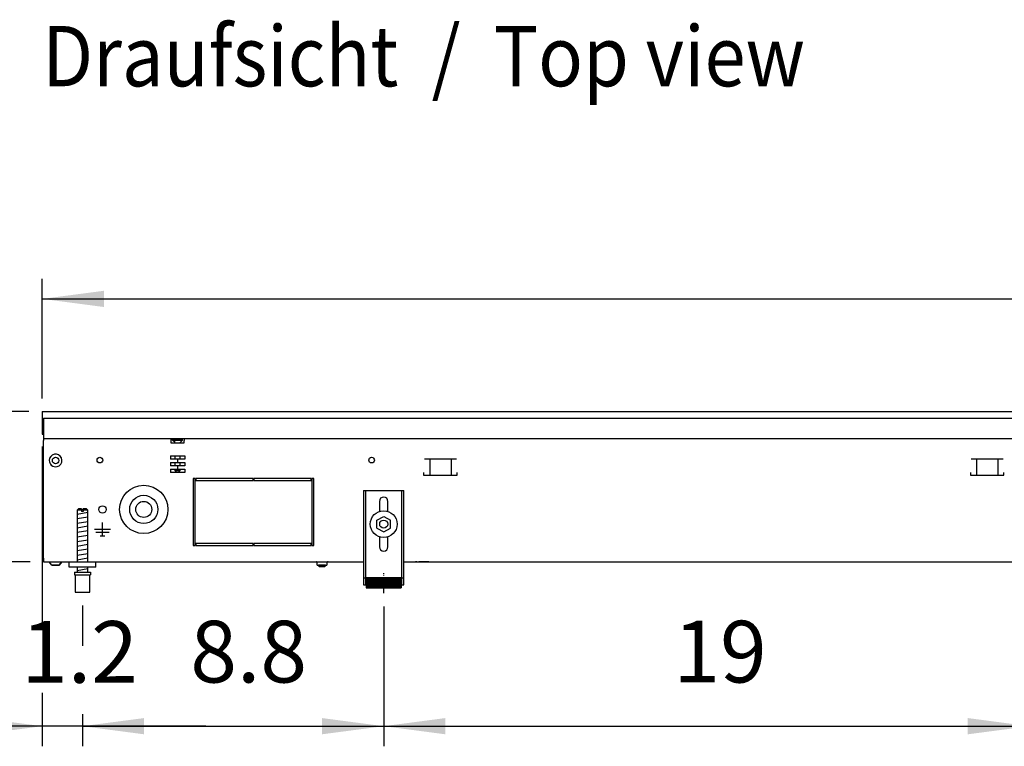
# Model space of a CAD drawing. Units: millimetres. Extents: x -8074 to 865, y 10003 to 15943.
# Drawn here: x -7295 to -6560, y 12906 to 13448 of the extents above; entities that cross this region are included whole.
import ezdxf

# ---------------------------------------------------------------- set-up
doc = ezdxf.new("R2010")
doc.units = ezdxf.units.MM
doc.linetypes.add('DOT_CENTER', pattern=[14, 12, -1, 0, -1])
doc.layers.add('1', color=7, linetype='Continuous')
doc.styles.add('CONVERTER_14', font='txt.shx', dxfattribs={"width": 0.9})
doc.dimstyles.new('ME10_DIM_103', dxfattribs={"dimtxt": 46, "dimasz": 46, "dimexe": 15, "dimexo": 10, "dimgap": 18, "dimtad": 1, "dimdec": 1, "dimlfac": 0.03937, "dimdsep": 46, "dimtxsty": 'CONVERTER_14', "dimsah": 1, "dimcen": 0.09, "dimclrd": 6, "dimclre": 6, "dimclrt": 3, "dimadec": 0, "dimazin": 0, "dimtfac": 1, "dimtdec": 4, "dimtix": 1, "dimtmove": 0, "dimatfit": 3, "dimfxl": 1, "dimtolj": 1, "dimtzin": 0, "dimarcsym": 0})
doc.dimstyles.new('ME10_DIM_105', dxfattribs={"dimtxt": 46, "dimasz": 46, "dimexe": 15, "dimexo": 10, "dimgap": 18, "dimtad": 1, "dimdec": 1, "dimlfac": 0.03937, "dimdsep": 46, "dimtxsty": 'CONVERTER_14', "dimsah": 1, "dimcen": 0.09, "dimclrd": 6, "dimclre": 6, "dimclrt": 3, "dimadec": 0, "dimazin": 0, "dimtfac": 1, "dimtdec": 4, "dimtix": 1, "dimtmove": 0, "dimatfit": 3, "dimfxl": 1, "dimtolj": 1, "dimtzin": 0, "dimarcsym": 0})
doc.dimstyles.new('ME10_DIM_106', dxfattribs={"dimtxt": 46, "dimasz": 46, "dimexe": 15, "dimexo": 10, "dimgap": 18, "dimtad": 1, "dimdec": 1, "dimlfac": 0.03937, "dimdsep": 46, "dimtxsty": 'CONVERTER_14', "dimsah": 1, "dimcen": 0.09, "dimclrd": 6, "dimclre": 6, "dimclrt": 3, "dimadec": 0, "dimazin": 0, "dimtfac": 1, "dimtdec": 4, "dimtix": 1, "dimtmove": 0, "dimatfit": 3, "dimfxl": 1, "dimtolj": 1, "dimtzin": 0, "dimarcsym": 0})
doc.dimstyles.new('ME10_DIM_107', dxfattribs={"dimtxt": 46, "dimasz": 46, "dimexe": 15, "dimexo": 10, "dimgap": 18, "dimtad": 1, "dimdec": 1, "dimlfac": 0.03937, "dimdsep": 46, "dimtxsty": 'CONVERTER_14', "dimsah": 1, "dimcen": 0.09, "dimclrd": 6, "dimclre": 6, "dimclrt": 3, "dimadec": 0, "dimazin": 0, "dimtfac": 1, "dimtdec": 4, "dimtix": 1, "dimtmove": 0, "dimatfit": 3, "dimfxl": 1, "dimtolj": 1, "dimtzin": 0, "dimarcsym": 0})
doc.dimstyles.new('ME10_DIM_108', dxfattribs={"dimtxt": 46, "dimasz": 46, "dimexe": 15, "dimexo": 10, "dimgap": 18, "dimtad": 1, "dimdec": 1, "dimlfac": 0.03937, "dimdsep": 46, "dimtxsty": 'CONVERTER_14', "dimsah": 1, "dimcen": 0.09, "dimclrd": 6, "dimclre": 6, "dimclrt": 3, "dimadec": 0, "dimazin": 0, "dimtfac": 1, "dimtdec": 4, "dimtix": 1, "dimtmove": 0, "dimatfit": 3, "dimfxl": 1, "dimtolj": 1, "dimtzin": 0, "dimarcsym": 0})

# ---------------------------------------------------------------- blocks, each defined once
blk = doc.blocks.new('*D98')
at = {"layer": '1', "color": 6, "linetype": 'Continuous'}
for p, q in [((-7023.3, 13010.42), (-7023.3, 12906.17)), ((-6541.64, 13011.17), (-6541.64, 12906.17)), ((-7023.3, 12921.17), (-6541.64, 12921.17))]:
    blk.add_line(p, q, dxfattribs=at)
at = {"layer": '1', "color": 6}
for points in [[(-6977.3, 12927.23), (-6977.3, 12915.12), (-7023.3, 12921.17)], [(-6587.64, 12915.12), (-6587.64, 12927.23), (-6541.64, 12921.17)]]:
    blk.add_solid(points, dxfattribs=at)
at = {"layer": '1', "color": 3, "insert": (-6807.27, 12939.4), "char_height": 46, "attachment_point": 7, "rotation": 0.00014, "line_spacing_factor": 0.454545, "style": 'CONVERTER_14'}
blk.add_mtext('19', dxfattribs=at)
blk = doc.blocks.new('*D100')
at = {"layer": '1', "color": 6, "linetype": 'Continuous'}
for p, q in [((-7278, 13129.66), (-7278, 12997.8)), ((-7248, 13011.17), (-7248, 12981.48)), ((-7278, 12946.06), (-7278, 12906.17)), ((-7248, 12930.06), (-7248, 12906.17)), ((-7278, 12921.17), (-7370, 12921.17)), ((-7248, 12921.17), (-7278, 12921.17)), ((-7156, 12921.17), (-7248, 12921.17))]:
    blk.add_line(p, q, dxfattribs=at)
at = {"layer": '1', "color": 6}
for points in [[(-7324, 12915.12), (-7324, 12927.23), (-7278, 12921.17)], [(-7202, 12927.23), (-7202, 12915.12), (-7248, 12921.17)]]:
    blk.add_solid(points, dxfattribs=at)
at = {"layer": '1', "color": 3, "insert": (-7293.74, 12939.17), "char_height": 46, "attachment_point": 7, "rotation": 0.00014, "line_spacing_factor": 0.454545, "style": 'CONVERTER_14'}
blk.add_mtext('1.2', dxfattribs=at)
blk = doc.blocks.new('*D101')
at = {"layer": '1', "color": 6, "linetype": 'Continuous'}
for p, q in [((-7248, 13011.17), (-7248, 12981.06)), ((-7023.3, 13010.42), (-7023.3, 12906.17)), ((-7248, 12930.06), (-7248, 12906.17)), ((-7248, 12921.17), (-7023.3, 12921.17))]:
    blk.add_line(p, q, dxfattribs=at)
at = {"layer": '1', "color": 6}
for points in [[(-7202, 12927.23), (-7202, 12915.12), (-7248, 12921.17)], [(-7069.3, 12915.12), (-7069.3, 12927.23), (-7023.3, 12921.17)]]:
    blk.add_solid(points, dxfattribs=at)
at = {"layer": '1', "color": 3, "insert": (-7167.56, 12939.4), "char_height": 46, "attachment_point": 7, "rotation": 0.00014, "line_spacing_factor": 0.454545, "style": 'CONVERTER_14'}
blk.add_mtext('8.8', dxfattribs=at)
blk = doc.blocks.new('*D102')
at = {"layer": '1', "color": 6, "linetype": 'Continuous'}
for p, q in [((-7278, 13165.66), (-7278, 13254.86)), ((-4738.3, 13165.86), (-4738.3, 13254.86)), ((-7278, 13239.86), (-4738.3, 13239.86))]:
    blk.add_line(p, q, dxfattribs=at)
at = {"layer": '1', "color": 6}
for points in [[(-7232, 13245.91), (-7232, 13233.8), (-7278, 13239.86)], [(-4784.3, 13233.8), (-4784.3, 13245.91), (-4738.3, 13239.86)]]:
    blk.add_solid(points, dxfattribs=at)
at = {"layer": '1', "color": 3, "insert": (-6046.2, 13258.09), "char_height": 46, "attachment_point": 7, "rotation": 0.00014, "line_spacing_factor": 0.454545, "style": 'CONVERTER_14'}
blk.add_mtext('100', dxfattribs=at)
blk = doc.blocks.new('*D103')
at = {"layer": '1', "color": 6, "linetype": 'Continuous'}
for p, q in [((-7378, 13247.86), (-7378, 13155.86)), ((-7288, 13155.86), (-7393, 13155.86)), ((-7378, 13155.86), (-7378, 13043.86)), ((-7287, 13043.86), (-7393, 13043.86)), ((-7378, 13043.86), (-7378, 12951.86))]:
    blk.add_line(p, q, dxfattribs=at)
at = {"layer": '1', "color": 6}
for points in [[(-7384.06, 13201.86), (-7371.95, 13201.86), (-7378, 13155.86)], [(-7371.95, 12997.86), (-7384.06, 12997.86), (-7378, 13043.86)]]:
    blk.add_solid(points, dxfattribs=at)
at = {"layer": '1', "color": 3, "insert": (-7396, 13067.64), "char_height": 46, "attachment_point": 7, "rotation": 90, "line_spacing_factor": 0.454545, "style": 'CONVERTER_14'}
blk.add_mtext('4.4', dxfattribs=at)

msp = doc.modelspace()

# ---------------------------------------------------------------- hatches: boundary and pattern name
at = {"layer": '1', "linetype": 'Continuous'}
h = msp.add_hatch(dxfattribs=at)
h.set_pattern_fill('CUSTOM46', color=6, scale=0.1, angle=45, pattern_type=2)
h.set_pattern_definition([(45, (2246.8648, 131.03478), (-0.14142135624, 1e-17), [])])
h.paths.add_polyline_path([(-7010.3, 13031.96), (-7010.3, 13024.46), (-7036.3, 13024.46), (-7036.3, 13031.96)])

# ---------------------------------------------------------------- linework, layer by layer
at = {"color": 2, "linetype": 'Continuous'}
for p, q in [((-7278, 13155.86), (-7278, 13155.66)), ((-7278, 13155.86), (-4738.3, 13155.86)), ((-7278, 13155.66), (-7278, 13151.06)), ((-7278, 13151.06), (-7278, 13150.86)), ((-7278, 13150.86), (-7278, 13139.66)), ((-7278, 13139.66), (-7278, 13138.86)), ((-7278, 13138.86), (-7277, 13138.86)), ((-7277, 13138.46), (-7277, 13135.86)), ((-7277, 13135.86), (-7277, 13134.26)), ((-7277, 13046.46), (-7277, 13134.26)), ((-7277, 13046.46), (-7277, 13043.86)), ((-7277, 13043.86), (-7238, 13043.86)), ((-7238, 13043.86), (-7038.3, 13043.86)), ((-7008.3, 13043.86), (-4973.31, 13043.86))]:
    msp.add_line(p, q, dxfattribs=at)
at = {"color": 6, "linetype": 'Continuous'}
for p, q in [((-7277, 13150.86), (-7277, 13138.46)), ((-7277, 13150.86), (-4738.3, 13150.86)), ((-7277, 13135.86), (-4739.3, 13135.86)), ((-7182, 13135.86), (-7182, 13134.26)), ((-7182, 13134.26), (-7182, 13132.56)), ((-7182, 13132.56), (-7172, 13132.56)), ((-7180.75, 13135.11), (-7176.38, 13135.11)), ((-7180.75, 13134.61), (-7180.75, 13135.11)), ((-7180.75, 13134.61), (-7176.29, 13134.61)), ((-7178.95, 13132.81), (-7180.75, 13134.61)), ((-7178.95, 13132.56), (-7178.95, 13132.81)), ((-7176.38, 13135.11), (-7173.25, 13135.11)), ((-7176.29, 13134.61), (-7173.25, 13134.61)), ((-7175.05, 13132.81), (-7173.25, 13134.61)), ((-7175.05, 13132.56), (-7175.05, 13132.81)), ((-7173.25, 13134.61), (-7173.25, 13135.11)), ((-7172, 13135.86), (-7172, 13134.26)), ((-7172, 13132.56), (-7172, 13134.26)), ((-7277, 13046.61), (-7277, 13130.61)), ((-7182.33, 13122.86), (-7171.67, 13122.86)), ((-7182.33, 13122.86), (-7182.33, 13120.36)), ((-7177, 13120.36), (-7182.33, 13120.36)), ((-7182.33, 13117.86), (-7177, 13117.86)), ((-7182.33, 13117.86), (-7182.33, 13115.36)), ((-7178.95, 13120.36), (-7178.95, 13122.86)), ((-7178.95, 13115.36), (-7178.95, 13117.86)), ((-7177, 13120.36), (-7177, 13117.86)), ((-7171.67, 13120.36), (-7177, 13120.36)), ((-7177, 13117.86), (-7171.67, 13117.86)), ((-7175.05, 13120.36), (-7175.05, 13122.86)), ((-7175.05, 13115.36), (-7175.05, 13117.86)), ((-7171.67, 13122.86), (-7171.67, 13120.36)), ((-7171.67, 13117.86), (-7171.67, 13115.36)), ((-6969.03, 13120.36), (-6992.95, 13120.36)), ((-6988.99, 13120.11), (-6988.99, 13108.35)), ((-6972.99, 13120.11), (-6972.99, 13108.35)), ((-6561.19, 13120.36), (-6585.1, 13120.36)), ((-6581.14, 13120.11), (-6581.14, 13108.35)), ((-6565.14, 13120.11), (-6565.14, 13108.35)), ((-7177, 13115.36), (-7182.33, 13115.36)), ((-7182.33, 13112.86), (-7177, 13112.86)), ((-7182.33, 13112.86), (-7182.33, 13110.36)), ((-7171.67, 13110.36), (-7182.33, 13110.36)), ((-7178.95, 13111.81), (-7178.95, 13112.86)), ((-7178.95, 13111.81), (-7177, 13111.81)), ((-7177.5, 13110.36), (-7178.95, 13111.81)), ((-7171.67, 13115.36), (-7177, 13115.36)), ((-7177, 13115.36), (-7177, 13112.86)), ((-7177, 13112.86), (-7171.67, 13112.86)), ((-7177, 13111.81), (-7175.05, 13111.81)), ((-7175.05, 13111.81), (-7176.5, 13110.36)), ((-7175.05, 13111.81), (-7175.05, 13112.86)), ((-7171.67, 13112.86), (-7171.67, 13110.36)), ((-6993.49, 13110.35), (-6993.49, 13108.35)), ((-6968.49, 13108.35), (-6968.49, 13110.35)), ((-6585.64, 13110.35), (-6585.64, 13108.35)), ((-6560.64, 13108.35), (-6560.64, 13110.35)), ((-7163.8, 13105.86), (-7165.3, 13105.86)), ((-7165.3, 13105.86), (-7165.3, 13055.86)), ((-7163.8, 13055.86), (-7163.8, 13105.86)), ((-7120.55, 13105.86), (-7163.3, 13105.86)), ((-7163.3, 13105.86), (-7163.3, 13104.36)), ((-7163.3, 13104.36), (-7120.55, 13104.36)), ((-7120.55, 13104.36), (-7120.55, 13105.86)), ((-7120.05, 13105.86), (-7120.05, 13104.36)), ((-7077.3, 13105.86), (-7120.05, 13105.86)), ((-7120.05, 13104.36), (-7077.3, 13104.36)), ((-7077.3, 13104.36), (-7077.3, 13105.86)), ((-7075.3, 13105.86), (-7076.8, 13105.86)), ((-7076.8, 13105.86), (-7076.8, 13055.86)), ((-7075.3, 13055.86), (-7075.3, 13105.86)), ((-6993.49, 13108.35), (-6968.49, 13108.35)), ((-6585.64, 13108.35), (-6560.64, 13108.35)), ((-7036.8, 13096.86), (-7036.8, 13026.66)), ((-7009.8, 13026.66), (-7009.8, 13096.86)), ((-7248.6, 13082.17), (-7252, 13082.17)), ((-7248.6, 13082.17), (-7248.6, 13081.17)), ((-7247.4, 13081.17), (-7248.6, 13081.17)), ((-7247.4, 13082.17), (-7247.4, 13081.17)), ((-7244, 13082.17), (-7247.4, 13082.17)), ((-7233, 13063.26), (-7233, 13073.16)), ((-7233, 13067.86), (-7238.9, 13067.86)), ((-7228.1, 13065.61), (-7237.9, 13065.61)), ((-7227.1, 13067.86), (-7233, 13067.86)), ((-7234.75, 13063.26), (-7231.25, 13063.26)), ((-7165.3, 13055.86), (-7163.8, 13055.86)), ((-7120.55, 13057.36), (-7163.3, 13057.36)), ((-7163.3, 13057.36), (-7163.3, 13055.86)), ((-7163.3, 13055.86), (-7120.55, 13055.86)), ((-7120.55, 13055.86), (-7120.55, 13057.36)), ((-7120.05, 13057.36), (-7120.05, 13055.86)), ((-7077.3, 13057.36), (-7120.05, 13057.36)), ((-7120.05, 13055.86), (-7077.3, 13055.86)), ((-7077.3, 13055.86), (-7077.3, 13057.36)), ((-7076.8, 13055.86), (-7075.3, 13055.86)), ((-7270.75, 13041.35), (-7272.76, 13043.86)), ((-7265.26, 13041.35), (-7263.25, 13043.86)), ((-7263.25, 13043.86), (-7265.26, 13041.35)), ((-7263.95, 13042.98), (-7263.65, 13043.35)), ((-7263.65, 13043.35), (-7263.95, 13042.98)), ((-7263.45, 13043.61), (-7263.25, 13043.86)), ((-7263.25, 13043.86), (-7263.45, 13043.61)), ((-7073.48, 13043.77), (-7073.68, 13043.84)), ((-7073.29, 13043.67), (-7073.48, 13043.77)), ((-7073.12, 13043.54), (-7073.29, 13043.67)), ((-7072.99, 13043.37), (-7073.12, 13043.54)), ((-7072.89, 13043.18), (-7072.99, 13043.37)), ((-7072.82, 13042.98), (-7072.89, 13043.18)), ((-7072.8, 13042.76), (-7072.82, 13042.98)), ((-7072.8, 13041.36), (-7072.8, 13042.76)), ((-7065.78, 13042.98), (-7065.8, 13042.76)), ((-7065.8, 13042.76), (-7065.8, 13041.36)), ((-7065.72, 13043.18), (-7065.78, 13042.98)), ((-7065.62, 13043.37), (-7065.72, 13043.18)), ((-7065.48, 13043.54), (-7065.62, 13043.37)), ((-7065.32, 13043.67), (-7065.48, 13043.54)), ((-7065.13, 13043.77), (-7065.32, 13043.67)), ((-7064.92, 13043.84), (-7065.13, 13043.77)), ((-7064.71, 13043.86), (-7064.92, 13043.84)), ((-6998.55, 13043.84), (-6999.56, 13043.84)), ((-6989.55, 13043.84), (-6997.05, 13043.84)), ((-7270.75, 13041.35), (-7265.26, 13041.35)), ((-7265.26, 13041.35), (-7270.75, 13041.35)), ((-7265.26, 13041.35), (-7265.06, 13041.6)), ((-7265.06, 13041.6), (-7265.26, 13041.35)), ((-7072.8, 13041.36), (-7065.8, 13041.36)), ((-7071.8, 13041.36), (-7071.8, 13041.31)), ((-7071.4, 13040.11), (-7071.8, 13041.31)), ((-7068.35, 13041.31), (-7071.8, 13041.31)), ((-7068.5, 13040.11), (-7071.4, 13040.11)), ((-7067.2, 13040.11), (-7068.5, 13040.11)), ((-7066.8, 13041.31), (-7068.35, 13041.31)), ((-7066.8, 13041.31), (-7067.2, 13040.11)), ((-7066.8, 13041.31), (-7066.8, 13041.36)), ((-7253.5, 13034.17), (-7242.5, 13034.17)), ((-7038.3, 13031.93), (-7036.8, 13031.93)), ((-7009.8, 13031.93), (-7008.3, 13031.93))]:
    msp.add_line(p, q, dxfattribs=at)
at = {"color": 1, "linetype": 'Continuous'}
for p, q in [((-7038.3, 13096.86), (-7038.3, 13026.66)), ((-7038.3, 13096.86), (-7008.3, 13096.86)), ((-7008.3, 13026.66), (-7008.3, 13096.86)), ((-7026.5, 13088.86), (-7026.5, 13081.33)), ((-7020.1, 13081.33), (-7020.1, 13088.86)), ((-7251, 13083.17), (-7252, 13082.17)), ((-7252, 13082.17), (-7252, 13043.86)), ((-7248.6, 13083.17), (-7251, 13083.17)), ((-7248.6, 13083.17), (-7248.6, 13082.17)), ((-7247.4, 13082.17), (-7247.4, 13083.17)), ((-7245, 13083.17), (-7247.4, 13083.17)), ((-7244, 13082.17), (-7245, 13083.17)), ((-7244, 13043.86), (-7244, 13082.17)), ((-7028.3, 13074.74), (-7023.3, 13077.63)), ((-7028.3, 13068.97), (-7028.3, 13074.74)), ((-7023.3, 13077.63), (-7018.3, 13074.74)), ((-7018.3, 13068.97), (-7018.3, 13074.74)), ((-7028.3, 13068.97), (-7023.3, 13066.08)), ((-7023.3, 13066.08), (-7018.3, 13068.97)), ((-7026.5, 13062.38), (-7026.5, 13054.86)), ((-7020.1, 13054.86), (-7020.1, 13062.38)), ((-7258, 13039.86), (-7258, 13043.86)), ((-7238, 13039.86), (-7258, 13039.86)), ((-7254, 13036.17), (-7254, 13034.17)), ((-7254, 13036.17), (-7242, 13036.17)), ((-7252, 13039.86), (-7252, 13036.17)), ((-7244, 13036.17), (-7244, 13039.86)), ((-7242, 13036.17), (-7242, 13034.17)), ((-7254, 13034.17), (-7253.5, 13034.17)), ((-7253.5, 13034.17), (-7253.5, 13021.17)), ((-7242.5, 13034.17), (-7242, 13034.17)), ((-7242.5, 13021.17), (-7242.5, 13034.17)), ((-7036.3, 13031.96), (-7036.3, 13024.46)), ((-7036.3, 13031.96), (-7010.3, 13031.96)), ((-7010.3, 13031.96), (-7010.3, 13024.46)), ((-7253.5, 13021.17), (-7248, 13021.17)), ((-7248, 13021.17), (-7242.5, 13021.17)), ((-7038.3, 13026.66), (-7036.3, 13026.66)), ((-7036.3, 13024.46), (-7010.3, 13024.46)), ((-7010.3, 13026.66), (-7008.3, 13026.66))]:
    msp.add_line(p, q, dxfattribs=at)
at = {"color": 6, "linetype": 'Continuous'}
for centre, radius in [((-7268, 13119.36), 2.4), ((-7235, 13119.61), 2.1), ((-7235, 13119.61), 2.1), ((-7032.3, 13119.61), 2.1), ((-7202.25, 13082.86), 18), ((-7202.25, 13082.86), 10.5), ((-7202.25, 13082.86), 6), ((-7233, 13082.86), 2.75), ((-7023.3, 13071.86), 10), ((-7023.3, 13071.86), 3)]:
    msp.add_circle(centre, radius, dxfattribs=at)
for start, end in [(225.91771, 179.99967), (179.99967, 225.91771)]:
    msp.add_arc((-7268, 13119.36), 4.76, start, end, dxfattribs=at)
at = {"color": 1, "linetype": 'Continuous'}
for centre, start, end in [((-7023.3, 13088.86), 90, 180), ((-7023.3, 13088.86), 0, 90), ((-7023.3, 13054.86), 180, 270), ((-7023.3, 13054.86), 270, 0)]:
    msp.add_arc(centre, 3.2, start, end, dxfattribs=at)
at = {"layer": '1', "color": 6, "linetype": 'Continuous'}
for p, q in [((-7252, 13079.41), (-7244.04, 13080.74)), ((-7252, 13076), (-7244.04, 13077.33)), ((-7252, 13072.59), (-7244.04, 13073.91)), ((-7252, 13069.18), (-7244.04, 13070.5)), ((-7252, 13065.76), (-7244.04, 13067.09)), ((-7252, 13062.35), (-7244.04, 13063.68)), ((-7252, 13058.94), (-7244.04, 13060.27)), ((-7252, 13055.53), (-7244.04, 13056.85)), ((-7252, 13052.11), (-7244.04, 13053.44)), ((-7252, 13048.7), (-7244.04, 13050.03)), ((-7252, 13045.29), (-7244.04, 13046.62)), ((-7252, 13037.35), (-7244.04, 13038.68))]:
    msp.add_line(p, q, dxfattribs=at)
at = {"layer": '1', "color": 1, "linetype": 'Continuous'}
msp.add_line((-7238, 13039.86), (-7238, 13043.86), dxfattribs=at)
at = {"layer": '1', "color": 6, "linetype": 'DOT_CENTER'}
msp.add_line((-7023.3, 13020.42), (-7023.3, 13035.42), dxfattribs=at)

# ---------------------------------------------------------------- texts
at = {"layer": '1', "color": 2, "style": 'CONVERTER_14', "width": 0.9}
msp.add_text('Draufsicht  /  Top view', height=45, dxfattribs=at).set_placement((-7278, 13398.42))

# ---------------------------------------------------------------- dimensions: what is measured, and where the dimension line sits
at = {"layer": '1'}
for base, p1, p2, dimstyle, picture, middle in [((-7278, 13239.86), (-4738.3, 13155.86), (-7278, 13155.66), 'ME10_DIM_107', '*D102', (-6008.15, 13275.37)), ((-7248, 12921.17), (-7278, 13139.66), (-7248, 13021.17), 'ME10_DIM_105', '*D100', (-7263, 12956.57)), ((-7248, 12921.17), (-7023.3, 13020.42), (-7248, 13021.17), 'ME10_DIM_106', '*D101', (-7135.65, 12956.68)), ((-7023.3, 12921.17), (-6541.64, 13021.17), (-7023.3, 13020.42), 'ME10_DIM_103', '*D98', (-6782.47, 12956.68))]:
    dim = msp.add_linear_dim(base=base, p1=p1, p2=p2, dimstyle=dimstyle, dxfattribs=at)
    dim.commit()
    dim.dimension.update_dxf_attribs({"geometry": picture, "text_midpoint": middle, "text_rotation": 0.00014})
dim = msp.add_linear_dim(base=(-7378, 13155.86), p1=(-7277, 13043.86), p2=(-7278, 13155.86), angle=90, dimstyle='ME10_DIM_108', dxfattribs=at)
dim.commit()
dim.dimension.update_dxf_attribs({"geometry": '*D103', "text_midpoint": (-7413.28, 13099.86), "text_rotation": 90})

doc.saveas('drawing.dxf')
